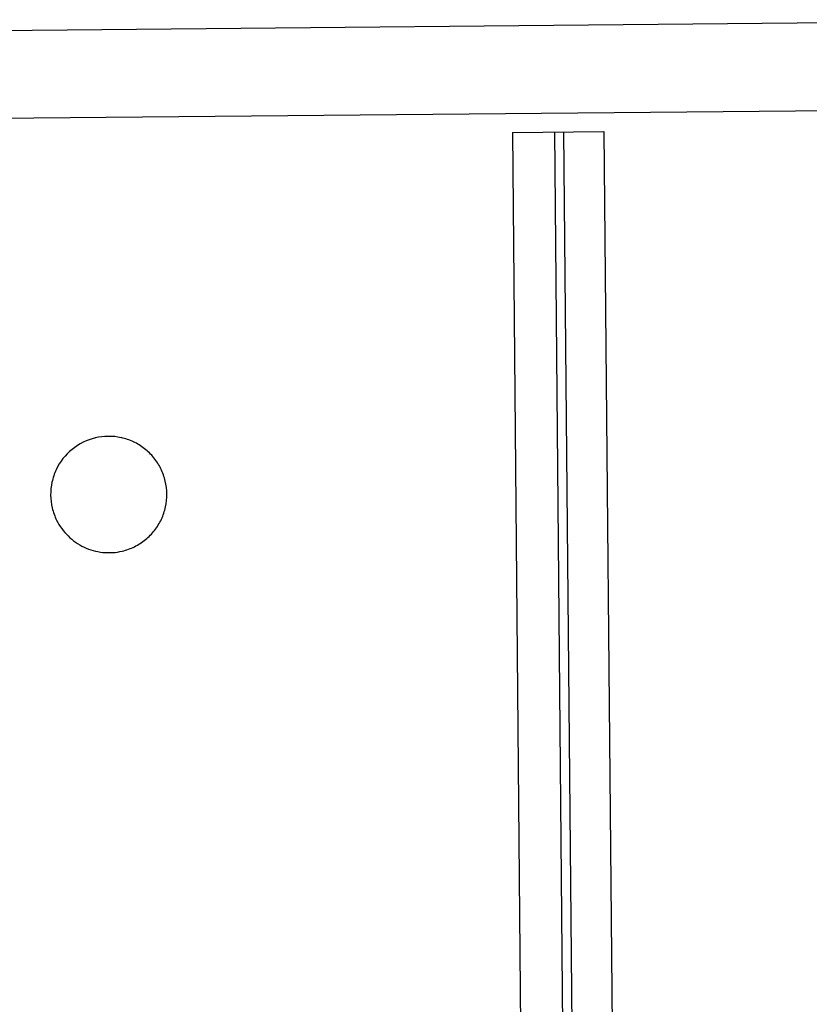
# Model space of a CAD drawing. Units: inches. Extents: x -56.9 to 29.6, y -16.5 to 73.8.
# Drawn here: x 13.6 to 15.3, y 19.4 to 21.5 of the extents above; entities that cross this region are included whole.
import ezdxf

# ---------------------------------------------------------------- set-up
doc = ezdxf.new("R2010")
doc.units = ezdxf.units.IN
doc.header["$LTSCALE"] = 0.935
doc.header["$MEASUREMENT"] = 0
doc.layers.get('0').update_dxf_attribs({"linetype": 'CONTINUOUS'})

msp = doc.modelspace()

# ---------------------------------------------------------------- linework, layer by layer
at = {"color": 7, "linetype": 'CONTINUOUS'}
for p, q in [((16.0865, 21.4928), (13.3158, 21.4672)), ((16.0088, 21.3033), (13.184, 21.2772)), ((14.6343, 21.2506), (14.831, 21.2524)), ((14.6343, 21.2506), (14.9672, -14.7474)), ((14.7246, 21.2519), (15.0575, -14.7461)), ((14.7443, 21.2519), (15.0772, -14.746)), ((14.831, 21.2524), (15.1638, -14.7456))]:
    msp.add_line(p, q, dxfattribs=at)
for centre, radius, start, end in [((13.7668, 20.4719), 0.1257, 103.4627, 129.0234), ((13.7664, 20.4721), 0.1254, 77.7168, 103.3406), ((13.7665, 20.4725), 0.1251, 129.1074, 154.8081)]:
    msp.add_arc(centre, radius, start, end, dxfattribs=at)
for points, knots in [([(13.8786, 20.5278), (13.8744, 20.5362), (13.8642, 20.5521), (13.8441, 20.5718), (13.8201, 20.5866), (13.8022, 20.5927), (13.7931, 20.5947)], [0, 0, 0, 0, 0.250143, 0.500017, 0.749987, 1, 1, 1, 1]), ([(13.6533, 20.5257), (13.6493, 20.5173), (13.6433, 20.4994), (13.6414, 20.4807), (13.6414, 20.4714)], [0, 0, 0, 0, 0.501252, 1, 1, 1, 1]), ([(13.8914, 20.4737), (13.8913, 20.483), (13.889, 20.5017), (13.8827, 20.5194), (13.8786, 20.5278)], [0, 0, 0, 0, 0.498746, 1, 1, 1, 1]), ([(13.6414, 20.4714), (13.6415, 20.4621), (13.6439, 20.4434), (13.6502, 20.4257), (13.6543, 20.4173)], [0, 0, 0, 0, 0.498746, 1, 1, 1, 1]), ([(13.8796, 20.4194), (13.8835, 20.4278), (13.8895, 20.4457), (13.8915, 20.4644), (13.8914, 20.4737)], [0, 0, 0, 0, 0.501252, 1, 1, 1, 1]), ([(13.6543, 20.4173), (13.6605, 20.4048), (13.6731, 20.3874), (13.6947, 20.3695), (13.713, 20.3589), (13.7328, 20.3516), (13.7604, 20.3463), (13.7818, 20.3477), (13.7954, 20.3509)], [0, 0, 0, 0, 0.249621, 0.37477, 0.49999, 0.625225, 0.750431, 1, 1, 1, 1]), ([(13.7954, 20.3509), (13.8045, 20.3531), (13.8222, 20.3595), (13.8459, 20.3747), (13.8657, 20.3949), (13.8756, 20.4109), (13.8796, 20.4194)], [0, 0, 0, 0, 0.250014, 0.499984, 0.749857, 1, 1, 1, 1])]:
    msp.add_open_spline(points, degree=3, knots=knots, dxfattribs=at)

doc.saveas('drawing.dxf')
